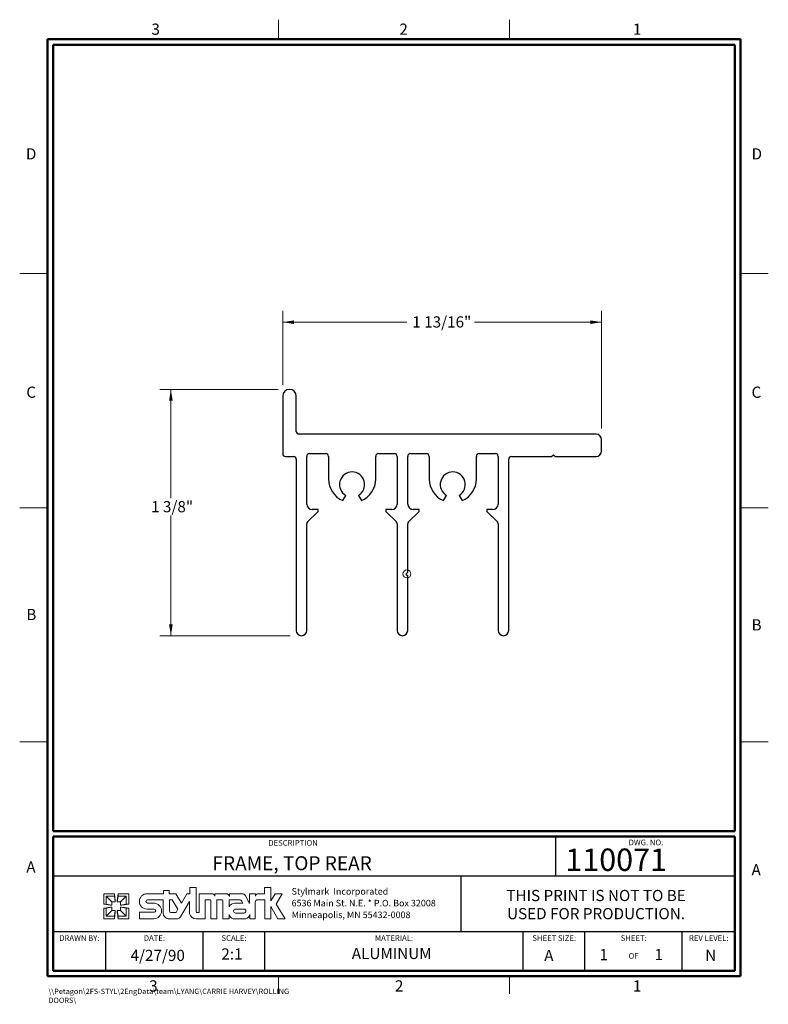
# Model space of a CAD drawing. Units: inches. Extents: x 0.04 to 4.23, y -0.05 to 5.45.
import ezdxf

# ---------------------------------------------------------------- set-up
doc = ezdxf.new("R2010")
doc.units = ezdxf.units.IN
doc.header["$LTSCALE"] = 0.5
doc.header["$MEASUREMENT"] = 0
doc.linetypes.add('SLD-Solid', pattern=[0])
doc.styles.add('SLDTEXTSTYLE0', font='ROMANS', dxfattribs={"width": 0.94})
doc.styles.add('SLDTEXTSTYLE1', font='ROMAND', dxfattribs={"width": 0.95})
doc.styles.add('SLDTEXTSTYLE2', font='ROMAND', dxfattribs={"width": 0.929773})
doc.styles.add('SLDTEXTSTYLE3', font='ROMAND', dxfattribs={"width": 1.098823})
doc.styles.add('SLDTEXTSTYLE4', font='ROMAND', dxfattribs={"width": 0.690689})
doc.styles.add('SLDTEXTSTYLE5', font='ARIAL.TTF', dxfattribs={"width": 0.948})
doc.styles.add('SLDTEXTSTYLE6', font='RomanS', dxfattribs={"width": 0.94})
doc.dimstyles.new('SLDDIMSTYLE0', dxfattribs={"dimtxt": 0.0625, "dimasz": 0.0625, "dimexe": 0, "dimexo": 0.0625, "dimgap": 0.015625, "dimtad": 0, "dimtih": 1, "dimtoh": 1, "dimdec": 6, "dimrnd": 1e-09, "dimzin": 12, "dimdsep": 46, "dimlunit": 5, "dimtxsty": 'SLDTEXTSTYLE6', "dimsah": 1, "dimcen": 0.09, "dimadec": 0, "dimazin": 3, "dimtfac": 1, "dimtdec": 3, "dimtofl": 0, "dimtmove": 0, "dimatfit": 3, "dimfxl": 0, "dimfrac": 2, "dimtolj": 1, "dimtzin": 12, "dimarcsym": 0})

# ---------------------------------------------------------------- blocks, each defined once
blk = doc.blocks.new('_D')
at = {"color": 179, "linetype": 'SLD-Solid', "lineweight": 18}
for p, q in [((1.4879, 3.387), (0.8253, 3.387)), ((0.8878, 3.387), (0.8878, 2.7788)), ((0.8878, 2.012), (0.8878, 2.6829)), ((1.555, 2.012), (0.8253, 2.012))]:
    blk.add_line(p, q, dxfattribs=at)
for points in [[(0.8878, 3.387), (0.8778, 3.3245), (0.8978, 3.3245)], [(0.8878, 2.012), (0.8978, 2.0745), (0.8778, 2.0745)]]:
    blk.add_solid(points, dxfattribs=at)
at = {"color": 179, "linetype": 'SLD-Solid', "lineweight": 18, "insert": (0.7771, 2.7635), "char_height": 0.0625, "attachment_point": 1, "style": 'SLDTEXTSTYLE6'}
blk.add_mtext('1 3/8"', dxfattribs=at)
blk = doc.blocks.new('_D_1')
at = {"color": 179, "linetype": 'SLD-Solid', "lineweight": 18}
for p, q in [((1.5128, 3.4119), (1.5128, 3.8245)), ((3.294, 3.1685), (3.294, 3.8245)), ((1.5128, 3.762), (2.2053, 3.762)), ((3.294, 3.762), (2.5847, 3.762))]:
    blk.add_line(p, q, dxfattribs=at)
for points in [[(1.5128, 3.762), (1.5753, 3.752), (1.5753, 3.772)], [(3.294, 3.762), (3.2315, 3.772), (3.2315, 3.752)]]:
    blk.add_solid(points, dxfattribs=at)
at = {"color": 179, "linetype": 'SLD-Solid', "lineweight": 18, "insert": (2.2366, 3.7947), "char_height": 0.0625, "attachment_point": 1, "style": 'SLDTEXTSTYLE6'}
blk.add_mtext('1 13/16"', dxfattribs=at)

msp = doc.modelspace()

# ---------------------------------------------------------------- linework, layer by layer
at = {"color": 7, "linetype": 'SLD-Solid', "lineweight": 18}
for p, q in [((1.4896511, 5.3410612), (1.4896511, 5.4505612)), ((2.7793363, 5.3410612), (2.7793363, 5.4505612)), ((0.1993363, 4.0335612), (0.0430863, 4.0335612)), ((4.0693363, 4.0335612), (4.2255863, 4.0335612)), ((0.1993363, 2.7260612), (0.0430863, 2.7260612)), ((4.0693363, 2.7260612), (4.2255863, 2.7260612)), ((0.1993363, 1.4185612), (0.0430863, 1.4185612)), ((4.0693363, 1.4185612), (4.2255863, 1.4185612)), ((1.4896511, 0.1110612), (1.4896511, 0.0119477)), ((2.7793363, 0.1110612), (2.7793363, 0.0119477))]:
    msp.add_line(p, q, dxfattribs=at)
at = {"color": 179, "linetype": 'SLD-Solid', "lineweight": 50}
for p, q in [((0.1993363, 5.3410612), (4.0693363, 5.3410612)), ((0.1993363, 0.1110612), (0.1993363, 5.3410612)), ((4.0693363, 5.3410612), (4.0693363, 0.1110612)), ((0.2293363, 0.9210612), (0.2293363, 5.3110612)), ((0.2293363, 5.3110612), (4.0393363, 5.3110612)), ((4.0393363, 5.3110612), (4.0393363, 0.9210612)), ((4.0393363, 0.9210612), (0.2293363, 0.9210612)), ((4.0393363, 0.8910612), (0.2293363, 0.8910612)), ((0.2293363, 0.8910612), (0.2293363, 0.1410612)), ((4.0393363, 0.1410612), (4.0393363, 0.8910612)), ((4.0693363, 0.1110612), (0.1993363, 0.1110612)), ((0.2293363, 0.1410612), (4.0393363, 0.1410612))]:
    msp.add_line(p, q, dxfattribs=at)
at = {"color": 7, "linetype": 'SLD-Solid', "lineweight": 25}
for p, q in [((1.5127819, 3.3494144), (1.5127819, 3.0270394)), ((1.5880319, 3.1520394), (1.5880319, 3.3494144)), ((3.2630319, 3.1370394), (1.6030319, 3.1370394)), ((3.2940319, 3.0430394), (3.2940319, 3.1060394)), ((1.6620319, 3.0280394), (1.7532819, 3.0280394)), ((2.0472819, 3.0280394), (2.1370319, 3.0280394)), ((2.2260319, 3.0280394), (2.3157819, 3.0280394)), ((2.6097819, 3.0280394), (2.7010319, 3.0280394)), ((1.5277819, 3.0120394), (1.5730319, 3.0120394)), ((1.5880319, 2.9970394), (1.5880319, 2.0415394)), ((1.6470319, 2.7467152), (1.6470319, 3.0130394)), ((1.7682819, 3.0130394), (1.7682819, 2.8870394)), ((2.0322819, 2.8870394), (2.0322819, 3.0130394)), ((2.1520319, 3.0130394), (2.1520319, 2.7467152)), ((2.2110319, 2.7467152), (2.2110319, 3.0130394)), ((2.3307819, 3.0130394), (2.3307819, 2.8870394)), ((2.5947819, 2.8870394), (2.5947819, 3.0130394)), ((2.7160319, 3.0130394), (2.7160319, 2.7467152)), ((2.7750319, 2.0415394), (2.7750319, 2.9970394)), ((2.7900319, 3.0120394), (3.0150319, 3.0120394)), ((3.0150319, 3.0120394), (3.0250319, 3.0220394)), ((3.0250319, 3.0220394), (3.0350319, 3.0120394)), ((3.0350319, 3.0120394), (3.2630319, 3.0120394)), ((1.8482776, 2.7657152), (1.8653902, 2.7953552)), ((1.9351736, 2.7953552), (1.9522863, 2.7657152)), ((2.4107776, 2.7657152), (2.4278902, 2.7953552)), ((2.4976736, 2.7953552), (2.5147863, 2.7657152)), ((1.6514253, 2.6471086), (1.7100319, 2.7057152)), ((1.7100319, 2.7157152), (1.6780319, 2.7157152)), ((1.7100319, 2.7057152), (1.7100319, 2.7157152)), ((2.0890319, 2.7157152), (2.0890319, 2.7057152)), ((2.1210319, 2.7157152), (2.0890319, 2.7157152)), ((2.0890319, 2.7057152), (2.1476385, 2.6471086)), ((2.2154253, 2.6471086), (2.2740319, 2.7057152)), ((2.2740319, 2.7157152), (2.2420319, 2.7157152)), ((2.2740319, 2.7057152), (2.2740319, 2.7157152)), ((2.6530319, 2.7157152), (2.6530319, 2.7057152)), ((2.6850319, 2.7157152), (2.6530319, 2.7157152)), ((2.6530319, 2.7057152), (2.7116385, 2.6471086)), ((1.6470319, 2.0415394), (1.6470319, 2.636502)), ((2.1520319, 2.636502), (2.1520319, 2.0415394)), ((2.2110319, 2.3660394), (2.2110319, 2.636502)), ((2.7160319, 2.636502), (2.7160319, 2.0415394)), ((2.2110319, 2.3660394), (2.2010319, 2.3560394)), ((2.2010319, 2.3560394), (2.2110319, 2.3460394)), ((2.2110319, 2.0415394), (2.2110319, 2.3460394))]:
    msp.add_line(p, q, dxfattribs=at)
at = {"color": 179, "linetype": 'SLD-Solid', "lineweight": 25}
for p, q in [((3.0393363, 0.6723112), (3.0393363, 0.8910612)), ((0.2293363, 0.6723112), (4.0393363, 0.6723112)), ((2.5096309, 0.3598112), (2.5096309, 0.6723112)), ((0.2293363, 0.3598112), (4.0393363, 0.3598112)), ((0.523622, 0.1410612), (0.523622, 0.3598112)), ((1.0679077, 0.1410612), (1.0679077, 0.3598112)), ((1.4121934, 0.1410612), (1.4121934, 0.3598112)), ((2.8564791, 0.1410612), (2.8564791, 0.3598112)), ((3.2007649, 0.1410612), (3.2007649, 0.3598112)), ((3.7450506, 0.1410612), (3.7450506, 0.3598112))]:
    msp.add_line(p, q, dxfattribs=at)
at = {"color": 179, "linetype": 'SLD-Solid', "lineweight": 18}
for p, q in [((1.0282618, 0.6059443), (0.9932672, 0.6059443)), ((0.9932672, 0.6059443), (0.9932672, 0.5716539)), ((1.0282618, 0.4752294), (1.0282618, 0.6059443)), ((1.446084, 0.6059443), (1.4103004, 0.6059443)), ((1.4103004, 0.6059443), (1.4103004, 0.5716539)), ((1.446084, 0.5319153), (1.446084, 0.6059443)), ((0.5721526, 0.5716539), (0.5128395, 0.5716539)), ((0.5128395, 0.5716539), (0.5128395, 0.5123407)), ((0.5721526, 0.5576979), (0.5267955, 0.5576979)), ((0.5267955, 0.5576979), (0.5267955, 0.5123407)), ((0.5267955, 0.5576979), (0.5581966, 0.5262968)), ((0.5773861, 0.5332748), (0.5721526, 0.5716539)), ((0.5721526, 0.5576979), (0.5721526, 0.5716539)), ((0.5721526, 0.5576979), (0.5773861, 0.5262968)), ((0.5878532, 0.5332748), (0.5930867, 0.5716539)), ((0.5878532, 0.5262968), (0.5930867, 0.5576979)), ((0.6523998, 0.5716539), (0.5930867, 0.5716539)), ((0.5930867, 0.5576979), (0.5930867, 0.5716539)), ((0.6384438, 0.5576979), (0.5930867, 0.5576979)), ((0.6070427, 0.5262968), (0.6384438, 0.5576979)), ((0.6384438, 0.5123407), (0.6384438, 0.5576979)), ((0.6523998, 0.5123407), (0.6523998, 0.5716539)), ((0.8469466, 0.5716539), (0.7548976, 0.5716539)), ((0.8783971, 0.5896664), (0.8469466, 0.5896664)), ((0.8469466, 0.5896664), (0.8469466, 0.5716539)), ((0.8783971, 0.5716539), (0.8783971, 0.5896664)), ((0.9160057, 0.5716539), (0.8783971, 0.5716539)), ((0.9467165, 0.5188168), (0.9160057, 0.5716539)), ((0.9774892, 0.5716539), (0.9467165, 0.5188168)), ((0.9932672, 0.5716539), (0.9774892, 0.5716539)), ((1.1153861, 0.5716539), (1.0451869, 0.5716539)), ((1.0451869, 0.5716539), (1.0451869, 0.4664404)), ((1.1341287, 0.5574235), (1.1341287, 0.5716539)), ((1.1341287, 0.5716539), (1.1960948, 0.5716539)), ((1.2854628, 0.5716539), (1.2148373, 0.5716539)), ((1.2148373, 0.5716539), (1.2148373, 0.5568184)), ((1.3268223, 0.5165435), (1.3039055, 0.5596265)), ((1.3602918, 0.5716539), (1.3268223, 0.5716539)), ((1.3268223, 0.5716539), (1.3268223, 0.5165435)), ((1.3602918, 0.5572243), (1.3602918, 0.5716539)), ((1.4103004, 0.5716539), (1.3749438, 0.5716539)), ((1.4707542, 0.5716539), (1.446084, 0.5319153)), ((1.5100352, 0.5716539), (1.4707542, 0.5716539)), ((1.4762199, 0.5140914), (1.5100352, 0.5716539)), ((0.5128395, 0.5123407), (0.5512186, 0.5071072)), ((0.5128395, 0.5123407), (0.5267955, 0.5123407)), ((0.5128395, 0.4914067), (0.5512186, 0.4966402)), ((0.5267955, 0.5123407), (0.5581966, 0.5071072)), ((0.5267955, 0.4914067), (0.5581966, 0.4966402)), ((0.5512186, 0.5071072), (0.5581966, 0.5071072)), ((0.5581966, 0.4966402), (0.5512186, 0.4966402)), ((0.5581966, 0.5071072), (0.5581966, 0.5262968)), ((0.5581966, 0.5262968), (0.5773861, 0.5262968)), ((0.5581966, 0.4774506), (0.5581966, 0.4966402)), ((0.5773861, 0.5262968), (0.5773861, 0.5332748)), ((0.5878532, 0.5332748), (0.5878532, 0.5262968)), ((0.5878532, 0.5262968), (0.6070427, 0.5262968)), ((0.6070427, 0.5262968), (0.6070427, 0.5071072)), ((0.6070427, 0.5071072), (0.6384438, 0.5123407)), ((0.6070427, 0.5071072), (0.6140207, 0.5071072)), ((0.6140207, 0.4966402), (0.6070427, 0.4966402)), ((0.6070427, 0.4966402), (0.6070427, 0.4774506)), ((0.6384438, 0.4914067), (0.6070427, 0.4966402)), ((0.6140207, 0.5071072), (0.6523998, 0.5123407)), ((0.6523998, 0.4914067), (0.6140207, 0.4966402)), ((0.6384438, 0.5123407), (0.6523998, 0.5123407)), ((0.7576409, 0.5379855), (0.8450667, 0.5379855)), ((0.7576409, 0.5192309), (0.7920025, 0.5192309)), ((0.8450667, 0.5379855), (0.8450667, 0.4633938)), ((0.8955669, 0.5379855), (0.8796869, 0.5379855)), ((0.8796869, 0.5379855), (0.8796869, 0.4734995)), ((0.9266358, 0.4844959), (0.8955669, 0.5379855)), ((0.9416878, 0.4425286), (0.9926538, 0.5286159)), ((0.9926538, 0.5286159), (0.9926538, 0.4590771)), ((1.0801933, 0.4320743), (1.0801933, 0.5379855)), ((1.0801933, 0.5379855), (1.1062972, 0.5379855)), ((1.1102539, 0.5340288), (1.1102539, 0.4320743)), ((1.1453792, 0.4320743), (1.1453792, 0.5379855)), ((1.1453792, 0.5379855), (1.1737345, 0.5379855)), ((1.1776912, 0.5340288), (1.1776912, 0.4320743)), ((1.2141013, 0.4986728), (1.2141013, 0.5379855)), ((1.2141013, 0.5379855), (1.2702563, 0.5379855)), ((1.2890091, 0.5184607), (1.2459063, 0.5184607)), ((1.2836323, 0.5295919), (1.2890091, 0.5184607)), ((1.3594526, 0.4320743), (1.3594526, 0.5249855)), ((1.3724526, 0.5379855), (1.4126469, 0.5379855)), ((1.4126469, 0.5379855), (1.4126469, 0.4320743)), ((1.4463685, 0.4320743), (1.4463685, 0.5009962)), ((1.4463685, 0.5009962), (1.4861271, 0.4320743)), ((1.5262391, 0.4320743), (1.4762199, 0.5140914)), ((0.5128395, 0.4914067), (0.5267955, 0.4914067)), ((0.5128395, 0.4914067), (0.5128395, 0.4320935)), ((0.5267955, 0.4914067), (0.5267955, 0.4460496)), ((0.5267955, 0.4460496), (0.5581966, 0.4774506)), ((0.5267955, 0.4460496), (0.5721526, 0.4460496)), ((0.5773861, 0.4774506), (0.5581966, 0.4774506)), ((0.5721526, 0.4460496), (0.5773861, 0.4774506)), ((0.5721526, 0.4320935), (0.5773861, 0.4704726)), ((0.5721526, 0.4320935), (0.5721526, 0.4460496)), ((0.5773861, 0.4704726), (0.5773861, 0.4774506)), ((0.6070427, 0.4774506), (0.5878532, 0.4774506)), ((0.5878532, 0.4774506), (0.5878532, 0.4704726)), ((0.5930867, 0.4460496), (0.5878532, 0.4774506)), ((0.5878532, 0.4704726), (0.5930867, 0.4320935)), ((0.5930867, 0.4460496), (0.6384438, 0.4460496)), ((0.5930867, 0.4320935), (0.5930867, 0.4460496)), ((0.6384438, 0.4460496), (0.6070427, 0.4774506)), ((0.6384438, 0.4460496), (0.6384438, 0.4914067)), ((0.6384438, 0.4914067), (0.6523998, 0.4914067)), ((0.6523998, 0.4320935), (0.6523998, 0.4914067)), ((0.7945903, 0.46788), (0.7118998, 0.46788)), ((0.7118998, 0.46788), (0.7118998, 0.4320743)), ((0.7548976, 0.4856584), (0.7945903, 0.4856584)), ((0.8857335, 0.4673087), (0.9174874, 0.4673087)), ((0.9174874, 0.4673087), (0.9266358, 0.4844959)), ((1.0451869, 0.4664404), (1.0362856, 0.4664404)), ((1.2135604, 0.4320743), (1.2135604, 0.454855)), ((1.2493418, 0.4860072), (1.2957824, 0.4860072)), ((1.2493418, 0.4637987), (1.2957824, 0.4637987)), ((1.328886, 0.454855), (1.328886, 0.4320743)), ((0.5128395, 0.4320935), (0.5721526, 0.4320935)), ((0.5930867, 0.4320935), (0.6523998, 0.4320935)), ((0.7118998, 0.4320743), (0.7920025, 0.4320743)), ((0.8732928, 0.4320743), (0.9239133, 0.4322161)), ((1.0288587, 0.4320743), (1.0801933, 0.4320743)), ((1.1102539, 0.4320743), (1.1453792, 0.4320743)), ((1.1776912, 0.4320743), (1.2135604, 0.4320743)), ((1.2361238, 0.4320743), (1.3063226, 0.4320743)), ((1.328886, 0.4320743), (1.3594526, 0.4320743)), ((1.4126469, 0.4320743), (1.4463685, 0.4320743)), ((1.4861271, 0.4320743), (1.5262391, 0.4320743))]:
    msp.add_line(p, q, dxfattribs=at)
msp.add_circle((2.2065895, 2.3567525), 0.0224599, dxfattribs=at)
at = {"color": 7, "linetype": 'SLD-Solid', "lineweight": 25}
for centre, radius, start, end in [((1.5504069, 3.3494144), 0.037625, 0, 180), ((1.6030319, 3.1520394), 0.015, 180, 270), ((3.2630319, 3.1060394), 0.031, 0, 90), ((1.5277819, 3.0270394), 0.015, 180, 270), ((1.6620319, 3.0130394), 0.015, 90, 180), ((1.7532819, 3.0130394), 0.015, 0, 90), ((2.0472819, 3.0130394), 0.015, 90, 180), ((2.1370319, 3.0130394), 0.015, 0, 90), ((2.2260319, 3.0130394), 0.015, 90, 180), ((2.3157819, 3.0130394), 0.015, 0, 90), ((2.6097819, 3.0130394), 0.015, 90, 180), ((2.7010319, 3.0130394), 0.015, 0, 90), ((3.2630319, 3.0430394), 0.031, 270, 0), ((1.5730319, 2.9970394), 0.015, 0, 90), ((2.7900319, 2.9970394), 0.015, 90, 180), ((1.9002819, 2.8560394), 0.07, 299.8976861, 240.1023139), ((2.4627819, 2.8560394), 0.07, 299.8976861, 240.1023139), ((1.9002819, 2.8870394), 0.132, 180, 246.7981099), ((1.9002819, 2.8870394), 0.132, 293.2018901, 0), ((2.4627819, 2.8870394), 0.132, 180, 246.7981099), ((2.4627819, 2.8870394), 0.132, 293.2018901, 0), ((1.6780319, 2.7467152), 0.031, 180, 270), ((2.1210319, 2.7467152), 0.031, 270, 0), ((2.2420319, 2.7467152), 0.031, 180, 270), ((2.6850319, 2.7467152), 0.031, 270, 0), ((1.6620319, 2.636502), 0.015, 135, 180), ((2.1370319, 2.636502), 0.015, 0, 45), ((2.2260319, 2.636502), 0.015, 135, 180), ((2.7010319, 2.636502), 0.015, 0, 45), ((1.6175319, 2.0415394), 0.0295, 180, 0), ((2.1815319, 2.0415394), 0.0295, 180, 0), ((2.7455319, 2.0415394), 0.0295, 180, 0)]:
    msp.add_arc(centre, radius, start, end, dxfattribs=at)
at = {"color": 179, "linetype": 'SLD-Solid', "lineweight": 18}
for centre, radius, start, end in [((0.7548976, 0.5286562), 0.0429977, 90, 270), ((1.1152538, 0.5520218), 0.0196326, 15.9702703, 89.614055), ((1.1953638, 0.5514733), 0.0201938, 15.3485598, 87.9255772), ((1.2844011, 0.5498723), 0.0218075, 26.569742, 87.2093965), ((1.3766307, 0.5552873), 0.0164533, 95.8848477, 173.2388341), ((0.7576409, 0.5286082), 0.0093773, 90, 270), ((0.7920025, 0.4756526), 0.0435783, 270, 90), ((1.1062972, 0.5340288), 0.0039567, 0, 90), ((1.1737345, 0.5340288), 0.0039567, 360, 90), ((1.2459063, 0.4830068), 0.035454, 90, 153.7768193), ((1.2702563, 0.5231308), 0.0148548, 25.7821818, 90), ((1.3724526, 0.5249855), 0.013, 90, 180), ((0.7945903, 0.4767692), 0.0088892, 270, 90), ((0.8765557, 0.4633938), 0.031489, 180, 264.0521545), ((0.8858794, 0.4734995), 0.0061925, 180, 268.6499164), ((0.9238557, 0.4527895), 0.0205736, 270.1604553, 330.0831797), ((1.0288587, 0.4698472), 0.0377729, 196.5665325, 270), ((1.0362856, 0.4744975), 0.008057, 174.788357, 270), ((1.2428212, 0.4612722), 0.0299562, 192.369675, 257.0809634), ((1.2493418, 0.474903), 0.0111043, 90, 270), ((1.2957824, 0.474903), 0.0111043, 270, 90), ((1.2996252, 0.4612722), 0.0299562, 282.9190366, 347.630325)]:
    msp.add_arc(centre, radius, start, end, dxfattribs=at)

# ---------------------------------------------------------------- texts
for s, insert, char_height, attachment_point, style in [('3', (0.7790785, 5.4288462), 0.0625, 1, 'SLDTEXTSTYLE6'), ('2', (2.1643363, 5.4288462), 0.0625, 1, 'SLDTEXTSTYLE6'), ('1', (3.4693177, 5.4288462), 0.0625, 1, 'SLDTEXTSTYLE6'), ('D', (0.0777966, 4.732733), 0.0625, 1, 'SLDTEXTSTYLE6'), ('D', (4.131915, 4.732733), 0.0625, 1, 'SLDTEXTSTYLE6'), ('C', (0.0801404, 3.4022776), 0.0625, 1, 'SLDTEXTSTYLE6'), ('C', (4.131915, 3.4022776), 0.0625, 1, 'SLDTEXTSTYLE6'), ('B', (0.0801404, 2.1612313), 0.0625, 1, 'SLDTEXTSTYLE6'), ('B', (4.131915, 2.1035325), 0.0625, 1, 'SLDTEXTSTYLE6'), ('DESCRIPTION', (1.5704931, 0.8710669), 0.0315, 2, 'SLDTEXTSTYLE1'), ('110071', (3.0915368, 0.8238663), 0.125, 1, 'SLDTEXTSTYLE1'), ('DWG. NO.', (3.5418542, 0.8736274), 0.0315, 2, 'SLDTEXTSTYLE1'), ('FRAME, TOP REAR', (1.5651745, 0.7809531), 0.078, 2, 'SLDTEXTSTYLE0'), ('A', (0.0801404, 0.7521464), 0.0625, 1, 'SLDTEXTSTYLE6'), ('A', (4.131915, 0.7365839), 0.0625, 1, 'SLDTEXTSTYLE6'), ('Stylmark  Incorporated', (1.5622618, 0.6029357), 0.036666272, 1, 'SLDTEXTSTYLE3'), ('THIS PRINT IS NOT TO BE', (3.2631862, 0.5927966), 0.0625, 2, 'SLDTEXTSTYLE0'), ('6536 Main St. N.E. * P.O. Box 32008', (1.5622618, 0.5374602), 0.036666272, 1, 'SLDTEXTSTYLE4'), ('Minneapolis, MN 55432-0008', (1.5622618, 0.4719847), 0.036666272, 1, 'SLDTEXTSTYLE2'), ('USED FOR PRODUCTION.', (3.2629692, 0.4916061), 0.0625, 2, 'SLDTEXTSTYLE0'), ('DRAWN BY:', (0.3763944, 0.3398169), 0.0315, 2, 'SLDTEXTSTYLE1'), ('DATE:', (0.7958578, 0.3398169), 0.0315, 2, 'SLDTEXTSTYLE1'), ('SCALE:', (1.2405018, 0.3398169), 0.0315, 2, 'SLDTEXTSTYLE1'), ('MATERIAL:', (2.1342242, 0.3398169), 0.0315, 2, 'SLDTEXTSTYLE1'), ('SHEET SIZE:', (3.0295408, 0.3398169), 0.0315, 2, 'SLDTEXTSTYLE1'), ('SHEET:', (3.4735503, 0.3398169), 0.0315, 2, 'SLDTEXTSTYLE1'), ('REV LEVEL:', (3.8928141, 0.3398169), 0.0315, 2, 'SLDTEXTSTYLE1'), ('4/27/90', (0.8142302, 0.2584129), 0.0625, 2, 'SLDTEXTSTYLE0'), ('2:1', (1.2290998, 0.266478), 0.0625, 2, 'SLDTEXTSTYLE0'), ('ALUMINUM', (2.1216779, 0.269368), 0.0625, 2, 'SLDTEXTSTYLE0'), ('A', (2.999524, 0.2578426), 0.0625, 2, 'SLDTEXTSTYLE0'), ('1', (3.3064444, 0.2631212), 0.0625, 2, 'SLDTEXTSTYLE0'), ('OF', (3.4725117, 0.2402566), 0.03125, 2, 'SLDTEXTSTYLE1'), ('1', (3.6138002, 0.2634765), 0.0625, 2, 'SLDTEXTSTYLE0'), ('N', (3.8729942, 0.258737), 0.0625, 1, 'SLDTEXTSTYLE0'), ('3', (0.7666816, 0.0881752), 0.0625, 1, 'SLDTEXTSTYLE6'), ('2', (2.1393876, 0.0881752), 0.0625, 1, 'SLDTEXTSTYLE6'), ('1', (3.4693177, 0.0881752), 0.0625, 1, 'SLDTEXTSTYLE6')]:
    msp.add_mtext(s, dxfattribs=dict(at, insert=insert, char_height=char_height, attachment_point=attachment_point, style=style))
at = {"color": 7, "linetype": 'SLD-Solid', "lineweight": 18, "insert": (0.2038653, 0.0415729), "char_height": 0.03, "attachment_point": 1, "style": 'SLDTEXTSTYLE5'}
msp.add_mtext('\\\\\\\\Petagon\\\\2FS-STYL\\\\2EngData\\\\team\\\\LYANG\\\\CARRIE HARVEY\\\\ROLLING DOORS\\\\', dxfattribs=at)

# ---------------------------------------------------------------- dimensions: what is measured, and where the dimension line sits
at = {"color": 179, "linetype": 'SLD-Solid', "lineweight": 18}
for base, p1, p2, angle, picture, middle in [((3.2940319, 3.7620394), (1.5127819, 3.3494144), (3.2940319, 3.1060394), 0, '_D_1', (2.3950319, 3.7620394)), ((0.8877819, 2.0120394), (1.5504069, 3.3870394), (1.6175319, 2.0120394), 90, '_D', (0.8877819, 2.7308637))]:
    dim = msp.add_linear_dim(base=base, p1=p1, p2=p2, angle=angle, dimstyle='SLDDIMSTYLE0', dxfattribs=at)
    dim.commit()
    dim.dimension.update_dxf_attribs({"geometry": picture, "text_midpoint": middle, "dimtype": 160})

doc.saveas('drawing.dxf')
